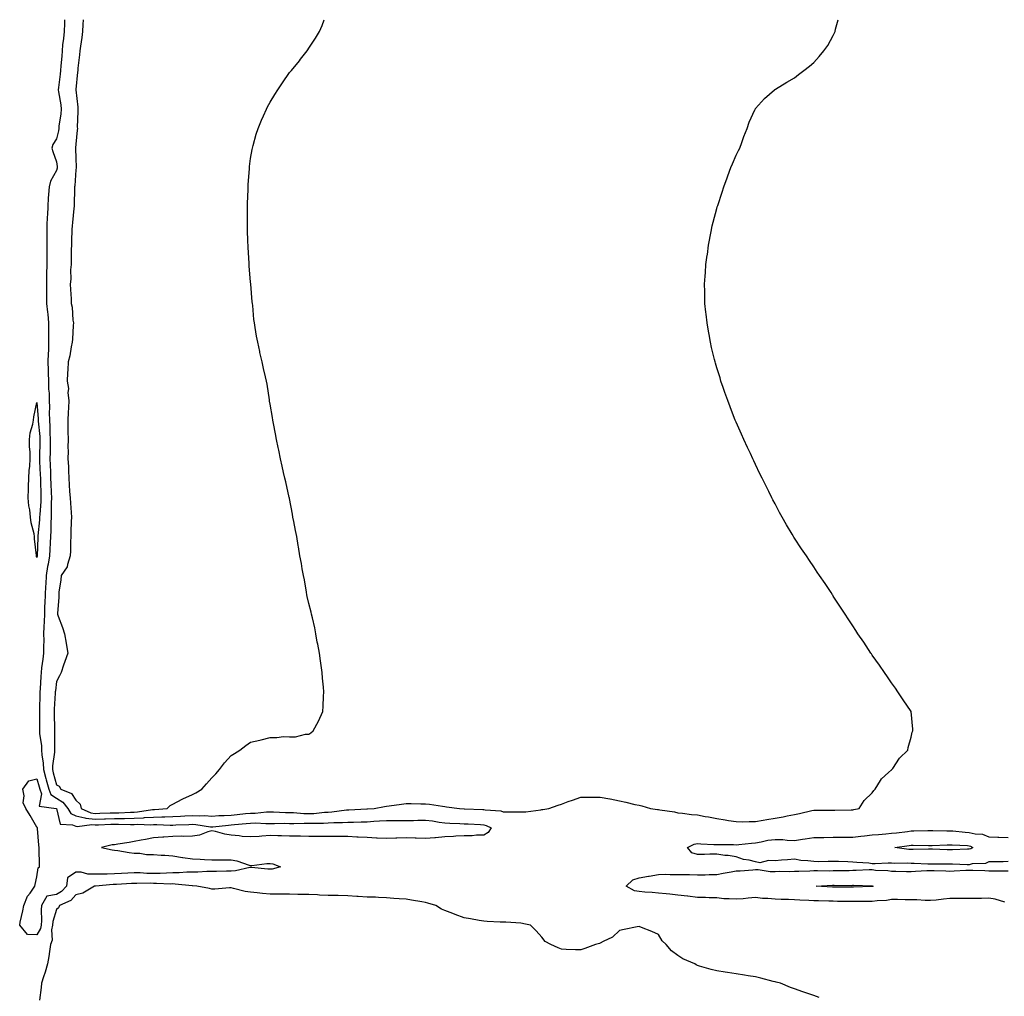
# Model space of a CAD drawing. Units: inches. Extents: x 931523 to 934163, y 7218698 to 7221338.
# Drawn here: x 933149 to 933656, y 7220835 to 7221338 of the extents above; entities that cross this region are included whole.
import ezdxf

# ---------------------------------------------------------------- set-up
doc = ezdxf.new("R2010")
doc.units = ezdxf.units.IN
doc.header["$MEASUREMENT"] = 0
doc.layers.add('Contour_93157218', color=7, linetype='Continuous', true_color=0x5ce73f)

msp = doc.modelspace()

# ---------------------------------------------------------------- linework, layer by layer
at = {"layer": 'Contour_93157218'}
for points in [[(933172.31, 7221338, 3232), (933172.29, 7221337.68, 3232), (933172.19, 7221336.06, 3232), (933172, 7221331.92, 3232), (933171.67, 7221328.31, 3232), (933171.28, 7221325.14, 3232), (933170.97, 7221321.92, 3232), (933170.78, 7221319.19, 3232), (933170.31, 7221314.19, 3232), (933170.14, 7221311.92, 3232), (933169.98, 7221309.99, 3232), (933169.14, 7221303.01, 3232), (933169.04, 7221301.92, 3232), (933169.18, 7221300.79, 3232), (933170.34, 7221294.21, 3232), (933170.58, 7221291.92, 3232), (933170.39, 7221289.58, 3232), (933169.38, 7221283.25, 3232), (933169.26, 7221281.92, 3232), (933169.11, 7221280.85, 3232), (933168.05, 7221276.65, 3232), (933166.22, 7221273.74, 3232), (933165.7, 7221271.92, 3232), (933166.22, 7221270.08, 3232), (933168.05, 7221264.83, 3232), (933168.48, 7221262.35, 3232), (933168.52, 7221261.92, 3232), (933168.45, 7221261.53, 3232), (933168.05, 7221260.44, 3232), (933165.04, 7221254.93, 3232), (933164.3, 7221251.92, 3232), (933164.08, 7221247.96, 3232), (933163.9, 7221246.08, 3232), (933163.69, 7221241.92, 3232), (933163.48, 7221237.35, 3232), (933163.35, 7221236.61, 3232), (933163.19, 7221231.92, 3232), (933163.18, 7221227.06, 3232), (933163.17, 7221226.8, 3232), (933163.17, 7221221.92, 3232), (933163.16, 7221217.04, 3232), (933163.15, 7221216.82, 3232), (933163.14, 7221211.92, 3232), (933163.03, 7221206.94, 3232), (933163.03, 7221206.9, 3232), (933162.94, 7221201.92, 3232), (933162.99, 7221196.98, 3232), (933162.99, 7221196.86, 3232), (933163.05, 7221191.92, 3232), (933163.5, 7221187.37, 3232), (933163.58, 7221186.39, 3232), (933164.01, 7221181.92, 3232), (933164.06, 7221177.92, 3232), (933163.98, 7221175.98, 3232), (933164.02, 7221171.92, 3232), (933163.91, 7221167.78, 3232), (933163.77, 7221166.2, 3232), (933163.67, 7221161.92, 3232), (933163.8, 7221157.66, 3232), (933163.82, 7221156.16, 3232), (933163.94, 7221151.92, 3232), (933164.02, 7221147.88, 3232), (933164.26, 7221145.71, 3232), (933164.34, 7221141.92, 3232), (933164.44, 7221138.31, 3232), (933164.4, 7221135.57, 3232), (933164.49, 7221131.92, 3232), (933164.69, 7221128.56, 3232), (933164.71, 7221125.26, 3232), (933164.89, 7221121.92, 3232), (933164.83, 7221118.7, 3232), (933164.81, 7221115.16, 3232), (933164.76, 7221111.92, 3232), (933164.88, 7221108.76, 3232), (933164.97, 7221105.01, 3232), (933165.09, 7221101.92, 3232), (933165.19, 7221099.05, 3232), (933165.37, 7221094.6, 3232), (933165.47, 7221091.92, 3232), (933165.37, 7221089.24, 3232), (933165.43, 7221084.54, 3232), (933165.33, 7221081.92, 3232), (933165.18, 7221079.05, 3232), (933165.16, 7221074.81, 3232), (933164.99, 7221071.92, 3232), (933164.86, 7221068.74, 3232), (933164.7, 7221065.28, 3232), (933164.56, 7221061.92, 3232), (933163.81, 7221057.68, 3232), (933163.52, 7221056.45, 3232), (933162.82, 7221051.92, 3232), (933162.56, 7221047.41, 3232), (933162.47, 7221046.33, 3232), (933162.2, 7221041.92, 3232), (933162.09, 7221037.88, 3232), (933162.01, 7221035.88, 3232), (933161.9, 7221031.92, 3232), (933161.82, 7221028.15, 3232), (933161.57, 7221025.44, 3232), (933161.48, 7221021.92, 3232), (933161.52, 7221018.44, 3232), (933161.45, 7221015.32, 3232), (933161.49, 7221011.92, 3232), (933161.16, 7221008.81, 3232), (933160.47, 7221004.34, 3232), (933160.19, 7221001.92, 3232), (933160.02, 7220999.95, 3232), (933159.66, 7220993.52, 3232), (933159.53, 7220991.92, 3232), (933159.47, 7220990.49, 3232), (933159.34, 7220983.21, 3232), (933159.29, 7220981.92, 3232), (933159.3, 7220980.67, 3232), (933159.32, 7220973.19, 3232), (933159.33, 7220971.92, 3232), (933159.43, 7220970.53, 3232), (933160.31, 7220964.19, 3232), (933160.44, 7220961.92, 3232), (933160.49, 7220959.48, 3232), (933161.3, 7220955.18, 3232), (933161.35, 7220951.92, 3232), (933162.61, 7220947.37, 3232), (933162.81, 7220946.69, 3232), (933164.09, 7220941.92, 3232), (933165.17, 7220939.05, 3232), (933168.05, 7220937.25, 3232), (933171.39, 7220935.26, 3232), (933173.97, 7220931.92, 3232), (933175.52, 7220929.38, 3232), (933178.05, 7220928.19, 3232), (933182.78, 7220927.19, 3232), (933183.16, 7220927.02, 3232), (933188.05, 7220926.45, 3232), (933192.76, 7220926.63, 3232), (933193.31, 7220926.67, 3232), (933198.05, 7220926.84, 3232), (933202.99, 7220926.86, 3232), (933203.11, 7220926.86, 3232), (933208.05, 7220926.88, 3232), (933212.84, 7220927.13, 3232), (933213.35, 7220927.21, 3232), (933218.05, 7220927.53, 3232), (933222.37, 7220927.6, 3232), (933223.84, 7220927.7, 3232), (933228.05, 7220927.78, 3232), (933231.99, 7220927.97, 3232), (933234.25, 7220928.13, 3232), (933238.05, 7220928.31, 3232), (933241.84, 7220928.13, 3232), (933244.4, 7220928.27, 3232), (933248.05, 7220928.05, 3232), (933251.69, 7220928.29, 3232), (933254.44, 7220928.31, 3232), (933258.05, 7220928.52, 3232), (933261.15, 7220928.81, 3232), (933265.4, 7220929.28, 3232), (933268.05, 7220929.54, 3232), (933270.39, 7220929.58, 3232), (933276.3, 7220930.18, 3232), (933278.05, 7220930.22, 3232), (933279.78, 7220930.18, 3232), (933286, 7220929.87, 3232), (933288.05, 7220929.85, 3232), (933290.18, 7220929.79, 3232), (933295.49, 7220929.36, 3232), (933298.05, 7220929.3, 3232), (933300.55, 7220929.42, 3232), (933306.08, 7220929.95, 3232), (933308.05, 7220930.05, 3232), (933309.82, 7220930.14, 3232), (933317.39, 7220931.26, 3232), (933318.05, 7220931.3, 3232), (933318.65, 7220931.31, 3232), (933327.81, 7220931.67, 3232), (933328.05, 7220931.69, 3232), (933328.27, 7220931.71, 3232), (933331.73, 7220931.92, 3232), (933337.04, 7220932.92, 3232), (933338.05, 7220933.15, 3232), (933339.46, 7220933.33, 3232), (933345.74, 7220934.22, 3232), (933348.05, 7220934.52, 3232), (933350.66, 7220934.54, 3232), (933355.63, 7220934.34, 3232), (933358.05, 7220934.36, 3232), (933360.2, 7220934.07, 3232), (933366.92, 7220933.05, 3232), (933368.05, 7220932.9, 3232), (933368.96, 7220932.84, 3232), (933375.51, 7220931.92, 3232), (933377.94, 7220931.8, 3232), (933378.18, 7220931.8, 3232), (933387.54, 7220931.41, 3232), (933388.05, 7220931.39, 3232), (933388.75, 7220931.22, 3232), (933396.82, 7220930.69, 3232), (933398.05, 7220930.22, 3232), (933399.77, 7220930.2, 3232), (933406.33, 7220930.2, 3232), (933408.05, 7220930.18, 3232), (933409.69, 7220930.28, 3232), (933417.44, 7220931.31, 3232), (933418.05, 7220931.35, 3232), (933418.55, 7220931.41, 3232), (933421.67, 7220931.92, 3232), (933426.41, 7220933.56, 3232), (933428.05, 7220934.19, 3232), (933431.61, 7220935.47, 3232), (933433.72, 7220936.26, 3232), (933438.05, 7220937.82, 3232), (933442.22, 7220937.74, 3232), (933443.91, 7220937.78, 3232), (933448.05, 7220937.72, 3232), (933453.01, 7220936.88, 3232), (933453.13, 7220936.84, 3232), (933458.05, 7220935.81, 3232), (933461.31, 7220935.18, 3232), (933465.92, 7220934.05, 3232), (933468.05, 7220933.6, 3232), (933469.47, 7220933.35, 3232), (933474.01, 7220931.92, 3232), (933477.54, 7220931.41, 3232), (933478.05, 7220931.33, 3232), (933478.78, 7220931.2, 3232), (933486.26, 7220930.14, 3232), (933488.05, 7220929.75, 3232), (933490.47, 7220929.5, 3232), (933495.01, 7220928.87, 3232), (933498.05, 7220928.58, 3232), (933502.11, 7220927.86, 3232), (933503.74, 7220927.6, 3232), (933508.05, 7220926.8, 3232), (933512.29, 7220926.16, 3232), (933514.15, 7220925.83, 3232), (933518.05, 7220925.2, 3232), (933521.25, 7220925.12, 3232), (933524.75, 7220925.22, 3232), (933528.05, 7220925.16, 3232), (933531.99, 7220925.87, 3232), (933533.76, 7220926.2, 3232), (933538.05, 7220926.94, 3232), (933542.31, 7220927.66, 3232), (933544.21, 7220928.09, 3232), (933548.05, 7220928.78, 3232), (933550.56, 7220929.4, 3232), (933556.97, 7220930.83, 3232), (933558.05, 7220931.1, 3232), (933568.05, 7220931.1, 3232), (933568.86, 7220931.12, 3232), (933577.32, 7220931.18, 3232), (933578.05, 7220931.2, 3232), (933578.61, 7220931.35, 3232), (933581.32, 7220931.92, 3232), (933583.99, 7220935.98, 3232), (933588.05, 7220939.93, 3232), (933588.84, 7220941.14, 3232), (933589.64, 7220941.92, 3232), (933592.38, 7220946.26, 3232), (933592.84, 7220947.12, 3232), (933596.51, 7220950.38, 3232), (933598.05, 7220951.78, 3232), (933598.12, 7220951.86, 3232), (933598.23, 7220951.92, 3232), (933598.64, 7220952.51, 3232), (933602.08, 7220957.9, 3232), (933606.49, 7220961.92, 3232), (933606.61, 7220963.37, 3232), (933608.05, 7220968.68, 3232), (933608.7, 7220971.28, 3232), (933608.97, 7220971.92, 3232), (933608.94, 7220972.8, 3232), (933608.05, 7220981.92, 3232), (933604.04, 7220987.9, 3232), (933601.35, 7220991.92, 3232), (933599.99, 7220993.87, 3232), (933598.05, 7220996.59, 3232), (933595.86, 7220999.73, 3232), (933594.37, 7221001.92, 3232), (933591.77, 7221005.63, 3232), (933588.05, 7221010.94, 3232), (933587.66, 7221011.53, 3232), (933587.41, 7221011.92, 3232), (933586.17, 7221013.8, 3232), (933583.68, 7221017.55, 3232), (933580.71, 7221021.92, 3232), (933579.63, 7221023.5, 3232), (933578.05, 7221025.88, 3232), (933575.68, 7221029.54, 3232), (933574.17, 7221031.92, 3232), (933571.71, 7221035.57, 3232), (933568.05, 7221041.3, 3232), (933567.81, 7221041.69, 3232), (933567.66, 7221041.92, 3232), (933566.87, 7221043.09, 3232), (933563.82, 7221047.7, 3232), (933560.95, 7221051.92, 3232), (933559.78, 7221053.64, 3232), (933558.05, 7221056.26, 3232), (933555.76, 7221059.63, 3232), (933554.17, 7221061.92, 3232), (933551.71, 7221065.57, 3232), (933548.05, 7221071.16, 3232), (933547.75, 7221071.61, 3232), (933547.55, 7221071.92, 3232), (933546.86, 7221073.11, 3232), (933544.03, 7221077.9, 3232), (933541.7, 7221081.92, 3232), (933540.42, 7221084.3, 3232), (933538.05, 7221088.7, 3232), (933536.95, 7221090.83, 3232), (933536.38, 7221091.92, 3232), (933534.84, 7221095.14, 3232), (933533.65, 7221097.53, 3232), (933531.35, 7221101.92, 3232), (933530.3, 7221104.17, 3232), (933528.05, 7221108.97, 3232), (933527.1, 7221110.96, 3232), (933526.65, 7221111.92, 3232), (933525.37, 7221114.6, 3232), (933523.85, 7221117.72, 3232), (933521.98, 7221121.92, 3232), (933520.73, 7221124.6, 3232), (933518.05, 7221130.73, 3232), (933517.68, 7221131.55, 3232), (933517.53, 7221131.92, 3232), (933517.21, 7221132.76, 3232), (933514.88, 7221138.76, 3232), (933513.72, 7221141.92, 3232), (933512.2, 7221146.06, 3232), (933511.34, 7221148.62, 3232), (933510.21, 7221151.92, 3232), (933509.71, 7221153.58, 3232), (933508.05, 7221158.83, 3232), (933507.34, 7221161.2, 3232), (933507.15, 7221161.92, 3232), (933506.87, 7221163.09, 3232), (933505.37, 7221169.24, 3232), (933504.74, 7221171.92, 3232), (933504.1, 7221175.87, 3232), (933503.79, 7221177.66, 3232), (933503.02, 7221181.92, 3232), (933502.58, 7221186.45, 3232), (933502.48, 7221187.49, 3232), (933501.98, 7221191.92, 3232), (933501.92, 7221195.79, 3232), (933501.89, 7221198.07, 3232), (933501.78, 7221201.92, 3232), (933502.06, 7221205.94, 3232), (933502.19, 7221207.78, 3232), (933502.42, 7221211.92, 3232), (933503.17, 7221216.8, 3232), (933503.21, 7221217.08, 3232), (933503.84, 7221221.92, 3232), (933505.17, 7221229.03, 3232), (933505.71, 7221231.92, 3232), (933506.2, 7221233.78, 3232), (933508.05, 7221240.87, 3232), (933508.29, 7221241.69, 3232), (933508.36, 7221241.92, 3232), (933508.51, 7221242.39, 3232), (933510.76, 7221249.21, 3232), (933511.61, 7221251.92, 3232), (933513.33, 7221256.63, 3232), (933513.69, 7221257.56, 3232), (933515.35, 7221261.92, 3232), (933516.12, 7221263.85, 3232), (933518.05, 7221268.21, 3232), (933519.26, 7221270.71, 3232), (933519.85, 7221271.92, 3232), (933520.91, 7221274.77, 3232), (933522.06, 7221277.92, 3232), (933523.7, 7221281.92, 3232), (933524.79, 7221285.18, 3232), (933527.68, 7221291.55, 3232), (933527.83, 7221291.92, 3232), (933527.9, 7221292.08, 3232), (933528.05, 7221292.31, 3232), (933532.58, 7221297.39, 3232), (933537.84, 7221301.92, 3232), (933537.97, 7221302, 3232), (933538.05, 7221302.04, 3232), (933538.36, 7221302.23, 3232), (933544.19, 7221305.79, 3232), (933548.05, 7221308.13, 3232), (933550.17, 7221309.79, 3232), (933552.89, 7221311.92, 3232), (933555.85, 7221314.13, 3232), (933558.05, 7221316, 3232), (933560.84, 7221319.13, 3232), (933563.16, 7221321.92, 3232), (933565.17, 7221324.79, 3232), (933568.05, 7221329.85, 3232), (933568.71, 7221331.26, 3232), (933568.97, 7221331.92, 3232), (933569.25, 7221333.11, 3232), (933570.59, 7221338, 3232)], [(933181.9, 7221338, 3233), (933181.75, 7221335.61, 3233), (933181.53, 7221331.92, 3233), (933181.14, 7221328.83, 3233), (933180.51, 7221324.38, 3233), (933180.19, 7221321.92, 3233), (933179.99, 7221319.97, 3233), (933179.13, 7221312.99, 3233), (933179.02, 7221311.92, 3233), (933178.96, 7221311, 3233), (933178.05, 7221302.02, 3233), (933178.05, 7221301.92, 3233), (933178.05, 7221301.84, 3233), (933179.08, 7221292.96, 3233), (933179.16, 7221291.92, 3233), (933179.18, 7221290.79, 3233), (933178.82, 7221282.68, 3233), (933178.84, 7221281.92, 3233), (933178.79, 7221281.18, 3233), (933178.05, 7221273.91, 3233), (933177.97, 7221272, 3233), (933177.95, 7221271.92, 3233), (933177.96, 7221271.82, 3233), (933178.05, 7221266.47, 3233), (933178.23, 7221262.1, 3233), (933178.23, 7221261.92, 3233), (933178.22, 7221261.74, 3233), (933178.05, 7221260.75, 3233), (933177.48, 7221252.49, 3233), (933177.34, 7221251.92, 3233), (933177.3, 7221251.18, 3233), (933177.21, 7221242.76, 3233), (933177.16, 7221241.92, 3233), (933177.01, 7221240.88, 3233), (933176.42, 7221233.54, 3233), (933176.13, 7221231.92, 3233), (933176.05, 7221229.93, 3233), (933175.92, 7221224.05, 3233), (933175.83, 7221221.92, 3233), (933175.75, 7221219.62, 3233), (933175.71, 7221214.26, 3233), (933175.62, 7221211.92, 3233), (933175.31, 7221209.19, 3233), (933175.49, 7221204.48, 3233), (933175.08, 7221201.92, 3233), (933175.24, 7221199.11, 3233), (933175.59, 7221194.38, 3233), (933175.74, 7221191.92, 3233), (933176.13, 7221190.01, 3233), (933176.58, 7221183.38, 3233), (933176.81, 7221181.92, 3233), (933176.71, 7221180.57, 3233), (933176.39, 7221173.58, 3233), (933176.25, 7221171.92, 3233), (933175.67, 7221169.54, 3233), (933175, 7221164.97, 3233), (933174.06, 7221161.92, 3233), (933173.93, 7221157.8, 3233), (933173.72, 7221156.26, 3233), (933173.61, 7221151.92, 3233), (933174.25, 7221148.11, 3233), (933174.03, 7221145.94, 3233), (933174.45, 7221141.92, 3233), (933174.29, 7221138.17, 3233), (933174.18, 7221135.79, 3233), (933174.02, 7221131.92, 3233), (933174.03, 7221127.9, 3233), (933174.02, 7221125.94, 3233), (933174.04, 7221121.92, 3233), (933174.02, 7221117.9, 3233), (933174.04, 7221115.92, 3233), (933174.03, 7221111.92, 3233), (933174.21, 7221108.07, 3233), (933174.25, 7221105.71, 3233), (933174.42, 7221101.92, 3233), (933174.7, 7221098.58, 3233), (933174.89, 7221095.08, 3233), (933175.14, 7221091.92, 3233), (933175.29, 7221089.17, 3233), (933175.65, 7221084.32, 3233), (933175.77, 7221081.92, 3233), (933175.73, 7221079.6, 3233), (933175.57, 7221074.4, 3233), (933175.53, 7221071.92, 3233), (933175.37, 7221069.24, 3233), (933175.31, 7221064.65, 3233), (933175.13, 7221061.92, 3233), (933173.71, 7221057.58, 3233), (933173.6, 7221056.37, 3233), (933170.52, 7221051.92, 3233), (933170.42, 7221049.56, 3233), (933169.38, 7221043.25, 3233), (933169.31, 7221041.92, 3233), (933169.35, 7221040.63, 3233), (933168.67, 7221032.55, 3233), (933168.69, 7221031.92, 3233), (933169.03, 7221030.94, 3233), (933171.22, 7221025.08, 3233), (933172.21, 7221021.92, 3233), (933173.15, 7221017.02, 3233), (933173.17, 7221016.8, 3233), (933173.97, 7221011.92, 3233), (933172.42, 7221007.55, 3233), (933171.77, 7221005.63, 3233), (933170.46, 7221001.92, 3233), (933169.67, 7221000.3, 3233), (933168.05, 7220997.31, 3233), (933167.53, 7220992.45, 3233), (933167.49, 7220991.92, 3233), (933167.46, 7220991.33, 3233), (933166.9, 7220983.07, 3233), (933166.85, 7220981.92, 3233), (933166.87, 7220980.73, 3233), (933167.05, 7220972.92, 3233), (933167.06, 7220971.92, 3233), (933167.12, 7220971, 3233), (933167.05, 7220962.92, 3233), (933167.11, 7220961.92, 3233), (933167.13, 7220961, 3233), (933166, 7220953.97, 3233), (933166.03, 7220951.92, 3233), (933166.47, 7220950.34, 3233), (933168.05, 7220944.19, 3233), (933169.53, 7220943.4, 3233), (933170.36, 7220941.92, 3233), (933175.77, 7220939.63, 3233), (933178.05, 7220936.16, 3233), (933180.24, 7220934.11, 3233), (933180.76, 7220931.92, 3233), (933185.82, 7220929.69, 3233), (933188.05, 7220929.42, 3233), (933190.45, 7220929.52, 3233), (933195.82, 7220929.69, 3233), (933198.05, 7220929.77, 3233), (933200.19, 7220929.77, 3233), (933206.19, 7220930.06, 3233), (933208.05, 7220930.06, 3233), (933209.8, 7220930.16, 3233), (933217.52, 7220931.39, 3233), (933218.05, 7220931.43, 3233)], [(933218.05, 7220931.43, 3233), (933218.53, 7220931.43, 3233), (933225.04, 7220931.92, 3233), (933226.55, 7220933.42, 3233), (933228.05, 7220934.19, 3233), (933232.87, 7220936.74, 3233), (933233.1, 7220936.86, 3233), (933238.05, 7220939.19, 3233), (933239.91, 7220940.06, 3233), (933242.97, 7220941.92, 3233), (933245.37, 7220944.6, 3233), (933248.05, 7220947.68, 3233), (933250.18, 7220949.79, 3233), (933252.01, 7220951.92, 3233), (933254.57, 7220955.4, 3233), (933258.05, 7220959.19, 3233), (933259.71, 7220960.26, 3233), (933262.53, 7220961.92, 3233), (933265.62, 7220964.36, 3233), (933268.05, 7220966.02, 3233), (933272.84, 7220967.12, 3233), (933273.43, 7220967.29, 3233), (933278.05, 7220968.48, 3233), (933281.54, 7220968.44, 3233), (933285.04, 7220968.91, 3233), (933288.05, 7220968.83, 3233), (933291.13, 7220968.83, 3233), (933296.38, 7220970.26, 3233), (933298.05, 7220970.24, 3233), (933299.12, 7220970.85, 3233), (933300.24, 7220971.92, 3233), (933303.05, 7220976.92, 3233), (933305.23, 7220981.92, 3233), (933305.42, 7220984.56, 3233), (933305.62, 7220989.5, 3233), (933305.8, 7220991.92, 3233), (933305.62, 7220994.34, 3233), (933305.12, 7220998.99, 3233), (933304.9, 7221001.92, 3233), (933304.41, 7221005.57, 3233), (933304.06, 7221007.94, 3233), (933303.5, 7221011.92, 3233), (933302.6, 7221016.47, 3233), (933302.39, 7221017.58, 3233), (933301.62, 7221021.92, 3233), (933301.03, 7221024.91, 3233), (933299.88, 7221030.1, 3233), (933299.46, 7221031.92, 3233), (933299.19, 7221033.05, 3233), (933298.05, 7221037.53, 3233), (933297.21, 7221041.08, 3233), (933297, 7221041.92, 3233), (933296.77, 7221043.21, 3233), (933295.73, 7221049.6, 3233), (933295.29, 7221051.92, 3233), (933294.64, 7221055.34, 3233), (933294.17, 7221058.03, 3233), (933293.4, 7221061.92, 3233), (933292.72, 7221066.59, 3233), (933292.6, 7221067.37, 3233), (933291.87, 7221071.92, 3233), (933291.21, 7221075.08, 3233), (933290.32, 7221079.65, 3233), (933289.85, 7221081.92, 3233), (933289.54, 7221083.42, 3233), (933288.05, 7221091.59, 3233), (933288, 7221091.86, 3233), (933287.96, 7221092, 3233), (933286.15, 7221100.03, 3233), (933285.7, 7221101.92, 3233), (933285.03, 7221104.93, 3233), (933284.33, 7221108.19, 3233), (933283.52, 7221111.92, 3233), (933282.55, 7221116.41, 3233), (933282.29, 7221117.68, 3233), (933281.43, 7221121.92, 3233), (933280.89, 7221124.75, 3233), (933279.88, 7221130.08, 3233), (933279.53, 7221131.92, 3233), (933279.3, 7221133.17, 3233), (933278.05, 7221140.06, 3233), (933277.8, 7221141.67, 3233), (933277.76, 7221141.92, 3233), (933277.71, 7221142.27, 3233), (933276.52, 7221150.4, 3233), (933276.31, 7221151.92, 3233), (933275.78, 7221154.19, 3233), (933274.66, 7221158.52, 3233), (933273.92, 7221161.92, 3233), (933272.83, 7221166.71, 3233), (933272.73, 7221167.23, 3233), (933271.79, 7221171.92, 3233), (933271.16, 7221175.03, 3233), (933270.43, 7221179.54, 3233), (933269.97, 7221181.92, 3233), (933269.79, 7221183.66, 3233), (933269.12, 7221190.85, 3233), (933269.02, 7221191.92, 3233), (933268.93, 7221192.8, 3233), (933268.15, 7221201.82, 3233), (933268.14, 7221201.92, 3233), (933268.13, 7221202, 3233), (933268.05, 7221202.88, 3233), (933267.36, 7221211.22, 3233), (933267.3, 7221211.92, 3233), (933267.26, 7221212.7, 3233), (933266.77, 7221220.65, 3233), (933266.71, 7221221.92, 3233), (933266.68, 7221223.29, 3233), (933266.47, 7221230.34, 3233), (933266.44, 7221231.92, 3233), (933266.44, 7221233.52, 3233), (933266.42, 7221240.3, 3233), (933266.44, 7221241.92, 3233), (933266.51, 7221243.46, 3233), (933266.72, 7221250.59, 3233), (933266.76, 7221251.92, 3233), (933266.84, 7221253.13, 3233), (933267.4, 7221261.28, 3233), (933267.44, 7221261.92, 3233), (933267.51, 7221262.47, 3233), (933268.05, 7221266.51, 3233), (933268.84, 7221271.14, 3233), (933269, 7221271.92, 3233), (933269.4, 7221273.27, 3233), (933270.99, 7221278.99, 3233), (933271.94, 7221281.92, 3233), (933273.7, 7221286.28, 3233), (933274.71, 7221288.58, 3233), (933276.15, 7221291.92, 3233), (933276.79, 7221293.17, 3233), (933278.05, 7221295.55, 3233), (933280.49, 7221299.48, 3233), (933282.01, 7221301.92, 3233), (933284.47, 7221305.49, 3233), (933288.05, 7221310.81, 3233), (933288.58, 7221311.39, 3233), (933289.03, 7221311.92, 3233), (933293.14, 7221316.82, 3233), (933293.76, 7221317.64, 3233), (933297.15, 7221321.92, 3233), (933297.51, 7221322.47, 3233), (933298.05, 7221323.37, 3233), (933301.53, 7221328.44, 3233), (933303.55, 7221331.92, 3233), (933304.9, 7221335.06, 3233), (933305.87, 7221338, 3233)], [(933658.05, 7220904.56, 3231), (933655.43, 7220904.54, 3231), (933650.67, 7220904.54, 3231), (933648.05, 7220904.52, 3231), (933646.36, 7220903.62, 3231), (933639.53, 7220903.4, 3231), (933638.05, 7220902.99, 3231), (933636.97, 7220902.99, 3231), (933629.44, 7220903.31, 3231), (933628.05, 7220903.31, 3231), (933626.65, 7220903.33, 3231), (933619.32, 7220903.19, 3231), (933618.05, 7220903.21, 3231), (933616.75, 7220903.23, 3231), (933609.7, 7220903.56, 3231), (933608.05, 7220903.6, 3231), (933606.28, 7220903.7, 3231), (933599.71, 7220903.58, 3231), (933598.05, 7220903.7, 3231), (933596.27, 7220903.7, 3231), (933589.62, 7220903.48, 3231), (933588.05, 7220903.48, 3231), (933586.27, 7220903.7, 3231), (933580.2, 7220904.07, 3231), (933578.05, 7220904.36, 3231), (933575.54, 7220904.44, 3231), (933570.7, 7220904.58, 3231), (933568.05, 7220904.63, 3231), (933565.32, 7220904.65, 3231), (933560.67, 7220904.54, 3231), (933558.05, 7220904.56, 3231), (933554.92, 7220905.05, 3231), (933551.31, 7220905.18, 3231), (933548.05, 7220905.88, 3231), (933544.54, 7220905.42, 3231), (933541.44, 7220905.32, 3231), (933538.05, 7220904.93, 3231), (933534.74, 7220905.22, 3231), (933530.15, 7220904.03, 3231), (933528.05, 7220904.44, 3231), (933524.68, 7220905.3, 3231), (933521.87, 7220905.75, 3231), (933518.05, 7220906.98, 3231), (933513.91, 7220907.78, 3231), (933512.21, 7220907.76, 3231), (933508.05, 7220908.35, 3231), (933504.54, 7220908.4, 3231), (933501.79, 7220908.19, 3231), (933498.05, 7220908.25, 3231), (933495.26, 7220909.13, 3231), (933492.92, 7220911.92, 3231), (933496.41, 7220913.56, 3231), (933498.05, 7220913.83, 3231), (933499.85, 7220913.72, 3231), (933506.5, 7220913.46, 3231), (933508.05, 7220913.38, 3231), (933509.46, 7220913.33, 3231), (933516.67, 7220913.31, 3231), (933518.05, 7220913.25, 3231), (933519.48, 7220913.35, 3231), (933525.86, 7220914.11, 3231), (933528.05, 7220914.24, 3231), (933530.83, 7220914.69, 3231), (933534.42, 7220915.55, 3231), (933538.05, 7220916.04, 3231), (933542.02, 7220915.88, 3231), (933544.37, 7220915.61, 3231), (933548.05, 7220915.44, 3231), (933552.22, 7220916.1, 3231), (933553.59, 7220916.39, 3231), (933558.05, 7220917, 3231), (933562.93, 7220917.04, 3231), (933563.17, 7220917.04, 3231), (933568.05, 7220917.1, 3231), (933572.81, 7220917.15, 3231), (933573.3, 7220917.17, 3231), (933578.05, 7220917.23, 3231), (933582.22, 7220917.74, 3231), (933584.05, 7220917.92, 3231), (933588.05, 7220918.38, 3231), (933591.38, 7220918.58, 3231), (933595.09, 7220918.95, 3231), (933598.05, 7220919.15, 3231), (933600.5, 7220919.46, 3231), (933606.3, 7220920.16, 3231), (933608.05, 7220920.4, 3231), (933609.57, 7220920.4, 3231), (933616.73, 7220920.59, 3231), (933618.05, 7220920.59, 3231), (933619.35, 7220920.61, 3231), (933626.57, 7220920.44, 3231), (933628.05, 7220920.46, 3231), (933629.62, 7220920.34, 3231), (933635.92, 7220919.79, 3231), (933638.05, 7220919.65, 3231), (933641.06, 7220918.91, 3231), (933644.84, 7220918.72, 3231), (933648.05, 7220917.39, 3231), (933652.75, 7220917.23, 3231), (933653.32, 7220917.19, 3231), (933658.05, 7220917.06, 3231)], [(933656.35, 7220883.62, 3231), (933651.38, 7220885.24, 3231), (933648.05, 7220885.73, 3231), (933644.33, 7220885.63, 3231), (933641.78, 7220885.65, 3231), (933638.05, 7220885.57, 3231), (933634.39, 7220885.57, 3231), (933631.68, 7220885.55, 3231), (933628.05, 7220885.55, 3231), (933624.72, 7220885.26, 3231), (933620.92, 7220884.79, 3231), (933618.05, 7220884.52, 3231), (933615.4, 7220884.58, 3231), (933610.97, 7220884.85, 3231), (933608.05, 7220884.91, 3231), (933605.01, 7220884.97, 3231), (933601.14, 7220885.01, 3231), (933598.05, 7220885.06, 3231), (933595.35, 7220884.62, 3231), (933590.55, 7220884.42, 3231), (933588.05, 7220884.09, 3231), (933585.92, 7220884.05, 3231), (933580.17, 7220884.05, 3231), (933578.05, 7220884.01, 3231), (933575.95, 7220884.03, 3231), (933570.27, 7220884.13, 3231), (933568.05, 7220884.15, 3231), (933565.73, 7220884.24, 3231), (933560.5, 7220884.38, 3231), (933558.05, 7220884.46, 3231), (933555.36, 7220884.62, 3231), (933550.84, 7220884.71, 3231), (933548.05, 7220884.87, 3231), (933544.96, 7220885.01, 3231), (933541.16, 7220885.03, 3231), (933538.05, 7220885.18, 3231), (933534.41, 7220885.55, 3231), (933531.66, 7220885.53, 3231), (933528.05, 7220886.02, 3231), (933524.2, 7220885.77, 3231), (933521.57, 7220885.44, 3231), (933518.05, 7220885.18, 3231), (933514.47, 7220885.49, 3231), (933511.6, 7220885.47, 3231), (933508.05, 7220885.87, 3231), (933504.06, 7220885.9, 3231), (933502.2, 7220886.06, 3231), (933498.05, 7220886.1, 3231), (933493.21, 7220886.76, 3231), (933492.95, 7220886.82, 3231), (933488.05, 7220887.37, 3231), (933483.96, 7220887.82, 3231), (933481.99, 7220887.97, 3231), (933478.05, 7220888.38, 3231), (933474.76, 7220888.62, 3231), (933471.04, 7220888.93, 3231), (933468.05, 7220889.15, 3231), (933465.73, 7220889.6, 3231), (933461.36, 7220891.92, 3231), (933464.75, 7220895.22, 3231), (933468.05, 7220896.3, 3231), (933472.89, 7220897.08, 3231), (933473.29, 7220897.15, 3231), (933478.05, 7220897.99, 3231), (933481.88, 7220898.09, 3231), (933484.07, 7220897.94, 3231), (933488.05, 7220898.03, 3231), (933491.98, 7220897.99, 3231), (933494.01, 7220897.88, 3231), (933498.05, 7220897.84, 3231), (933502.12, 7220897.86, 3231), (933504.13, 7220897.99, 3231), (933508.05, 7220898.01, 3231), (933511.3, 7220898.66, 3231), (933515.51, 7220899.38, 3231), (933518.05, 7220899.87, 3231), (933520.06, 7220899.91, 3231), (933526.54, 7220900.42, 3231), (933528.05, 7220900.46, 3231), (933529.4, 7220900.57, 3231), (933535.55, 7220899.42, 3231), (933538.05, 7220899.54, 3231), (933540.34, 7220899.63, 3231), (933545.64, 7220899.5, 3231), (933548.05, 7220899.6, 3231), (933550.25, 7220899.71, 3231), (933555.98, 7220899.85, 3231), (933558.05, 7220899.97, 3231), (933559.97, 7220900.01, 3231), (933566.03, 7220899.89, 3231), (933568.05, 7220899.93, 3231), (933570.02, 7220899.95, 3231), (933576.21, 7220900.08, 3231), (933578.05, 7220900.1, 3231), (933579.86, 7220900.1, 3231), (933586.58, 7220900.46, 3231), (933588.05, 7220900.46, 3231), (933589.75, 7220900.22, 3231), (933596.12, 7220899.99, 3231), (933598.05, 7220899.63, 3231), (933600.32, 7220899.65, 3231), (933605.66, 7220899.54, 3231), (933608.05, 7220899.54, 3231), (933610.37, 7220899.6, 3231), (933616.13, 7220900.01, 3231), (933618.05, 7220900.05, 3231), (933620.02, 7220899.95, 3231), (933625.92, 7220899.79, 3231), (933628.05, 7220899.67, 3231), (933630.21, 7220899.75, 3231), (933636.28, 7220900.16, 3231), (933638.05, 7220900.24, 3231), (933639.82, 7220900.14, 3231), (933646.06, 7220899.93, 3231), (933648.05, 7220899.83, 3231), (933658.05, 7220899.83, 3231)], [(933560.83, 7220834.69, 3232), (933558.05, 7220835.61, 3232), (933553.35, 7220837.21, 3232), (933552.38, 7220837.58, 3232), (933548.05, 7220839.13, 3232), (933545.98, 7220839.85, 3232), (933540.83, 7220841.92, 3232), (933538.6, 7220842.47, 3232), (933538.05, 7220842.64, 3232), (933537.08, 7220842.9, 3232), (933530.65, 7220844.52, 3232), (933528.05, 7220845.2, 3232), (933524.17, 7220845.81, 3232), (933522.28, 7220846.16, 3232), (933518.05, 7220846.8, 3232), (933513.64, 7220847.51, 3232), (933512.3, 7220847.66, 3232), (933508.05, 7220848.27, 3232), (933505.17, 7220849.05, 3232), (933499.16, 7220850.81, 3232), (933498.05, 7220851.12, 3232), (933497.52, 7220851.39, 3232), (933496.8, 7220851.92, 3232), (933490.63, 7220854.5, 3232), (933488.05, 7220856.26, 3232), (933484.77, 7220858.64, 3232), (933482.07, 7220861.92, 3232), (933479.99, 7220863.85, 3232), (933478.05, 7220867.02, 3232), (933474.67, 7220868.54, 3232), (933469.27, 7220870.69, 3232), (933468.05, 7220871.22, 3232), (933467.14, 7220871, 3232), (933460.36, 7220869.62, 3232), (933458.05, 7220869.11, 3232), (933454.28, 7220865.69, 3232), (933449.5, 7220863.37, 3232), (933448.05, 7220862.53, 3232), (933447.6, 7220862.37, 3232), (933445.57, 7220861.92, 3232), (933440.12, 7220859.85, 3232), (933438.05, 7220859.19, 3232), (933435.37, 7220859.24, 3232), (933430.55, 7220859.42, 3232), (933428.05, 7220859.48, 3232), (933426.32, 7220860.18, 3232), (933422.58, 7220861.92, 3232), (933419.67, 7220863.54, 3232), (933418.05, 7220865.63, 3232), (933415.03, 7220868.89, 3232), (933412.21, 7220871.92, 3232), (933408.76, 7220872.62, 3232), (933408.05, 7220872.78, 3232), (933407.16, 7220872.82, 3232), (933399.47, 7220873.35, 3232), (933398.05, 7220873.38, 3232), (933396.5, 7220873.46, 3232), (933389.91, 7220873.78, 3232), (933388.05, 7220873.87, 3232), (933385.64, 7220874.34, 3232), (933381.22, 7220875.08, 3232), (933378.05, 7220875.71, 3232), (933373.44, 7220877.31, 3232), (933372.14, 7220877.84, 3232), (933368.05, 7220879.38, 3232), (933366.32, 7220880.18, 3232), (933363.45, 7220881.92, 3232), (933359.31, 7220883.19, 3232), (933358.05, 7220883.52, 3232), (933356.16, 7220883.81, 3232), (933350.91, 7220884.77, 3232), (933348.05, 7220885.18, 3232), (933344.53, 7220885.44, 3232), (933341.75, 7220885.61, 3232), (933338.05, 7220885.9, 3232), (933333.93, 7220886.04, 3232), (933332.33, 7220886.2, 3232), (933328.05, 7220886.31, 3232), (933323.36, 7220886.61, 3232), (933322.78, 7220886.65, 3232), (933318.05, 7220886.94, 3232), (933313.19, 7220887.06, 3232), (933312.91, 7220887.06, 3232), (933308.05, 7220887.17, 3232), (933303.48, 7220887.35, 3232), (933302.57, 7220887.41, 3232), (933298.05, 7220887.58, 3232), (933293.8, 7220887.68, 3232), (933292.32, 7220887.66, 3232), (933288.05, 7220887.74, 3232), (933283.88, 7220887.74, 3232), (933282.13, 7220887.84, 3232), (933278.05, 7220887.84, 3232), (933274.21, 7220888.09, 3232), (933271.45, 7220888.52, 3232), (933268.05, 7220888.8, 3232), (933265.33, 7220889.21, 3232), (933259.17, 7220890.81, 3232), (933258.05, 7220891, 3232), (933257.19, 7220891.06, 3232), (933249.55, 7220890.42, 3232), (933248.05, 7220890.47, 3232), (933246.9, 7220890.77, 3232), (933240.34, 7220891.92, 3232), (933238.17, 7220892.04, 3232), (933237.93, 7220892.04, 3232), (933229.19, 7220893.05, 3232), (933228.05, 7220893.07, 3232), (933226.92, 7220893.05, 3232), (933219.52, 7220893.38, 3232), (933218.05, 7220893.37, 3232), (933216.56, 7220893.4, 3232), (933209.39, 7220893.27, 3232), (933208.05, 7220893.31, 3232), (933206.74, 7220893.23, 3232), (933198.92, 7220892.8, 3232), (933198.05, 7220892.74, 3232), (933197.25, 7220892.72, 3232), (933188.14, 7220892.02, 3232), (933188.05, 7220892, 3232), (933187.96, 7220892, 3232), (933187.67, 7220891.92, 3232), (933181.59, 7220888.38, 3232), (933178.05, 7220887.55, 3232), (933175.43, 7220884.54, 3232), (933169.6, 7220881.92, 3232), (933169.18, 7220880.79, 3232), (933168.05, 7220879.99, 3232), (933166.21, 7220873.76, 3232), (933166.03, 7220871.92, 3232), (933165.55, 7220869.42, 3232), (933165.88, 7220864.09, 3232), (933165.08, 7220861.92, 3232), (933164.51, 7220858.38, 3232), (933164.21, 7220855.75, 3232), (933163.52, 7220851.92, 3232), (933162.34, 7220847.62, 3232), (933161.45, 7220845.32, 3232), (933160.34, 7220841.92, 3232), (933160.21, 7220839.75, 3232), (933159.43, 7220833.31, 3232)]]:
    msp.add_polyline3d(points, dxfattribs=at)
for points in [[(933158.05, 7221061.1, 3231), (933157.77, 7221061.65, 3231), (933157.75, 7221061.92, 3231), (933157.74, 7221062.23, 3231), (933156.85, 7221070.73, 3231), (933156.8, 7221071.92, 3231), (933156.58, 7221073.4, 3231), (933155.06, 7221078.93, 3231), (933154.71, 7221081.92, 3231), (933154.31, 7221085.65, 3231), (933153.9, 7221087.76, 3231), (933153.54, 7221091.92, 3231), (933153.67, 7221096.3, 3231), (933153.75, 7221097.62, 3231), (933153.88, 7221101.92, 3231), (933154.07, 7221105.9, 3231), (933154.35, 7221108.23, 3231), (933154.54, 7221111.92, 3231), (933154.49, 7221115.49, 3231), (933154.29, 7221118.17, 3231), (933154.23, 7221121.92, 3231), (933154.57, 7221125.4, 3231), (933155.93, 7221129.79, 3231), (933156.23, 7221131.92, 3231), (933156.43, 7221133.54, 3231), (933158.05, 7221140.87, 3231), (933158.59, 7221132.47, 3231), (933158.61, 7221131.92, 3231), (933158.64, 7221131.33, 3231), (933159.52, 7221123.38, 3231), (933159.6, 7221121.92, 3231), (933159.57, 7221120.4, 3231), (933159.37, 7221113.25, 3231), (933159.35, 7221111.92, 3231), (933159.4, 7221110.57, 3231), (933159.75, 7221103.62, 3231), (933159.81, 7221101.92, 3231), (933159.88, 7221100.08, 3231), (933160.05, 7221093.91, 3231), (933160.12, 7221091.92, 3231), (933160.05, 7221089.93, 3231), (933159.49, 7221083.35, 3231), (933159.43, 7221081.92, 3231), (933159.36, 7221080.61, 3231), (933158.5, 7221072.37, 3231), (933158.48, 7221071.92, 3231), (933158.46, 7221071.51, 3231), (933158.14, 7221062.02, 3231), (933158.14, 7221061.92, 3231), (933158.13, 7221061.84, 3231)], [(933158.05, 7220866.88, 3231), (933153.19, 7220867.06, 3231), (933149.16, 7220871.92, 3231), (933149.46, 7220873.33, 3231), (933150.79, 7220879.17, 3231), (933151.36, 7220881.92, 3231), (933153.23, 7220886.74, 3231), (933154.53, 7220888.4, 3231), (933156.99, 7220891.92, 3231), (933157.12, 7220892.86, 3231), (933158.05, 7220896.67, 3231), (933158.63, 7220901.33, 3231), (933159.42, 7220901.92, 3231), (933159.35, 7220903.23, 3231), (933159.24, 7220910.73, 3231), (933159.19, 7220911.92, 3231), (933159.1, 7220912.97, 3231), (933158.29, 7220921.69, 3231), (933158.26, 7220921.92, 3231), (933158.32, 7220922.19, 3231), (933158.05, 7220922.31, 3231), (933154.54, 7220928.4, 3231), (933152.25, 7220931.92, 3231), (933150.98, 7220934.85, 3231), (933151.49, 7220938.48, 3231), (933150.85, 7220941.92, 3231), (933153.84, 7220946.14, 3231), (933158.05, 7220947.19, 3231), (933159.23, 7220943.09, 3231), (933159.55, 7220941.92, 3231), (933160.45, 7220939.52, 3231), (933159.27, 7220933.13, 3231), (933167.94, 7220931.92, 3231), (933167.98, 7220931.84, 3231), (933168.05, 7220931.86, 3231), (933170, 7220923.87, 3231), (933176.39, 7220923.58, 3231), (933178.05, 7220922.8, 3231), (933178.78, 7220922.64, 3231), (933186.29, 7220923.68, 3231), (933188.05, 7220923.46, 3231), (933189.66, 7220923.54, 3231), (933196.14, 7220923.83, 3231), (933198.05, 7220923.91, 3231), (933200.05, 7220923.91, 3231), (933206.29, 7220923.68, 3231), (933208.05, 7220923.7, 3231), (933209.92, 7220923.8, 3231), (933216.45, 7220923.52, 3231), (933218.05, 7220923.62, 3231), (933219.78, 7220923.64, 3231), (933226.59, 7220923.38, 3231), (933228.05, 7220923.4, 3231), (933229.62, 7220923.48, 3231), (933236.24, 7220923.74, 3231), (933238.05, 7220923.83, 3231), (933239.87, 7220923.74, 3231), (933247.45, 7220922.53, 3231), (933248.05, 7220922.49, 3231), (933248.65, 7220922.53, 3231), (933256.58, 7220923.4, 3231), (933258.05, 7220923.48, 3231), (933259.78, 7220923.66, 3231), (933265.77, 7220924.19, 3231), (933268.05, 7220924.42, 3231), (933270.6, 7220924.46, 3231), (933275.82, 7220924.15, 3231), (933278.05, 7220924.19, 3231), (933280.3, 7220924.17, 3231), (933285.65, 7220924.32, 3231), (933288.05, 7220924.28, 3231), (933290.36, 7220924.22, 3231), (933295.59, 7220924.38, 3231), (933298.05, 7220924.32, 3231), (933300.57, 7220924.44, 3231), (933305.54, 7220924.44, 3231), (933308.05, 7220924.56, 3231), (933310.86, 7220924.73, 3231), (933315.34, 7220924.63, 3231), (933318.05, 7220924.81, 3231), (933321.05, 7220924.93, 3231), (933324.93, 7220925.03, 3231), (933328.05, 7220925.14, 3231), (933331.48, 7220925.36, 3231), (933334.44, 7220925.53, 3231), (933338.05, 7220925.75, 3231), (933341.93, 7220925.81, 3231), (933344.23, 7220925.75, 3231), (933348.05, 7220925.79, 3231), (933351.95, 7220925.83, 3231), (933354.09, 7220925.88, 3231), (933358.05, 7220925.92, 3231), (933361.65, 7220925.53, 3231), (933365.04, 7220924.93, 3231), (933368.05, 7220924.56, 3231), (933370.57, 7220924.44, 3231), (933375.77, 7220924.21, 3231), (933378.05, 7220924.09, 3231), (933380.12, 7220923.99, 3231), (933386.35, 7220923.62, 3231), (933388.05, 7220923.54, 3231), (933389.35, 7220923.23, 3231), (933391.83, 7220921.92, 3231), (933390.42, 7220919.56, 3231), (933388.05, 7220918.21, 3231), (933384.29, 7220918.17, 3231), (933382.08, 7220917.9, 3231), (933378.05, 7220917.86, 3231), (933373.76, 7220917.64, 3231), (933372.45, 7220917.53, 3231), (933368.05, 7220917.31, 3231), (933363.18, 7220916.78, 3231), (933362.94, 7220916.82, 3231), (933358.05, 7220916.45, 3231), (933353.34, 7220916.63, 3231), (933352.78, 7220916.65, 3231), (933348.05, 7220916.82, 3231), (933343.32, 7220916.65, 3231), (933342.76, 7220916.63, 3231), (933338.05, 7220916.47, 3231), (933333.28, 7220916.69, 3231), (933332.83, 7220916.69, 3231), (933328.05, 7220916.94, 3231), (933323.34, 7220917.21, 3231), (933322.73, 7220917.23, 3231), (933318.05, 7220917.49, 3231), (933313.67, 7220917.55, 3231), (933312.47, 7220917.51, 3231), (933308.05, 7220917.55, 3231), (933303.68, 7220917.56, 3231), (933298.05, 7220917.56, 3231), (933293.73, 7220917.6, 3231), (933292.3, 7220917.68, 3231), (933288.05, 7220917.7, 3231), (933283.9, 7220917.78, 3231), (933282.1, 7220917.86, 3231), (933278.05, 7220917.96, 3231), (933273.84, 7220917.7, 3231), (933272.42, 7220917.55, 3231), (933268.05, 7220917.33, 3231), (933263.71, 7220917.58, 3231), (933262.08, 7220917.88, 3231), (933258.05, 7220918.19, 3231), (933254.78, 7220918.66, 3231), (933249.94, 7220920.03, 3231), (933248.05, 7220920.36, 3231), (933246.02, 7220919.89, 3231), (933241.76, 7220918.21, 3231), (933238.05, 7220917.64, 3231), (933233.68, 7220917.56, 3231), (933232.28, 7220917.68, 3231), (933228.05, 7220917.58, 3231), (933223.32, 7220917.19, 3231), (933222.84, 7220917.13, 3231), (933218.05, 7220916.76, 3231), (933213.92, 7220916.04, 3231), (933211.72, 7220915.59, 3231), (933208.05, 7220914.91, 3231), (933205.47, 7220914.5, 3231), (933199.67, 7220913.54, 3231), (933198.05, 7220913.27, 3231), (933196.69, 7220913.29, 3231), (933191.21, 7220911.92, 3231), (933196.78, 7220910.65, 3231), (933198.05, 7220910.53, 3231), (933199.68, 7220910.3, 3231), (933205.46, 7220909.32, 3231), (933208.05, 7220908.95, 3231), (933211.09, 7220908.87, 3231), (933214.41, 7220908.29, 3231), (933218.05, 7220908.23, 3231), (933222.06, 7220907.9, 3231), (933223.96, 7220907.84, 3231), (933228.05, 7220907.47, 3231), (933232.92, 7220906.78, 3231), (933233.23, 7220906.74, 3231), (933238.05, 7220906.04, 3231), (933242.02, 7220905.88, 3231), (933244.3, 7220905.67, 3231), (933248.05, 7220905.51, 3231), (933251.66, 7220905.53, 3231), (933254.51, 7220905.46, 3231), (933258.05, 7220905.47, 3231), (933261.04, 7220904.91, 3231), (933267.23, 7220902.74, 3231), (933268.05, 7220902.55, 3231), (933268.71, 7220902.58, 3231), (933276.42, 7220903.54, 3231), (933278.05, 7220903.64, 3231), (933279.52, 7220903.38, 3231), (933283.4, 7220901.92, 3231), (933279.2, 7220900.77, 3231), (933278.05, 7220900.65, 3231), (933276.87, 7220900.75, 3231), (933268.49, 7220901.47, 3231), (933268.05, 7220901.51, 3231), (933267.6, 7220901.47, 3231), (933260.19, 7220899.77, 3231), (933258.05, 7220899.63, 3231), (933255.72, 7220899.6, 3231), (933250.46, 7220899.52, 3231), (933248.05, 7220899.46, 3231), (933245.57, 7220899.44, 3231), (933240.83, 7220899.13, 3231), (933238.05, 7220899.13, 3231), (933235.27, 7220899.15, 3231), (933231.24, 7220898.74, 3231), (933228.05, 7220898.76, 3231), (933224.83, 7220898.7, 3231), (933221.52, 7220898.46, 3231), (933218.05, 7220898.4, 3231), (933214.62, 7220898.5, 3231), (933211.23, 7220898.74, 3231), (933208.05, 7220898.81, 3231), (933204.77, 7220898.64, 3231), (933201.52, 7220898.44, 3231), (933198.05, 7220898.25, 3231), (933194.28, 7220898.15, 3231), (933191.78, 7220898.19, 3231), (933188.05, 7220898.07, 3231), (933184.23, 7220898.09, 3231), (933180.82, 7220899.15, 3231), (933178.05, 7220899.19, 3231), (933173.8, 7220896.18, 3231), (933173.18, 7220891.92, 3231), (933170.74, 7220889.22, 3231), (933168.05, 7220887.66, 3231), (933163.16, 7220886.82, 3231), (933160.46, 7220881.92, 3231), (933160.16, 7220879.81, 3231), (933160.46, 7220874.34, 3231), (933160.22, 7220871.92, 3231), (933159.87, 7220870.1, 3231)], [(933638.05, 7220910.94, 3230), (933637.06, 7220910.92, 3230), (933629.38, 7220910.59, 3230), (933628.05, 7220910.59, 3230), (933626.73, 7220910.61, 3230), (933619.03, 7220910.94, 3230), (933618.05, 7220910.96, 3230), (933617.1, 7220910.96, 3230), (933609.16, 7220910.81, 3230), (933608.05, 7220910.83, 3230), (933607.01, 7220910.88, 3230), (933599.69, 7220911.92, 3230), (933607.06, 7220912.92, 3230), (933608.05, 7220913.03, 3230), (933609.17, 7220913.03, 3230), (933617.09, 7220912.88, 3230), (933618.05, 7220912.88, 3230), (933619.02, 7220912.9, 3230), (933626.74, 7220913.23, 3230), (933628.05, 7220913.25, 3230), (933629.29, 7220913.15, 3230), (933637.14, 7220912.84, 3230), (933638.05, 7220912.78, 3230), (933638.73, 7220912.6, 3230), (933639.95, 7220911.92, 3230), (933638.83, 7220911.14, 3230)], [(933588.05, 7220891.82, 3230), (933587.94, 7220891.82, 3230), (933578.47, 7220891.51, 3230), (933578.05, 7220891.49, 3230), (933577.63, 7220891.49, 3230), (933568.5, 7220891.47, 3230), (933568.05, 7220891.47, 3230), (933567.62, 7220891.49, 3230), (933559.21, 7220891.92, 3230), (933567.6, 7220892.37, 3230), (933568.05, 7220892.39, 3230), (933568.52, 7220892.39, 3230), (933577.62, 7220892.35, 3230), (933578.05, 7220892.37, 3230), (933578.49, 7220892.37, 3230), (933587.94, 7220892.04, 3230), (933588.05, 7220892.04, 3230), (933588.15, 7220892.02, 3230), (933588.49, 7220891.92, 3230), (933588.14, 7220891.82, 3230)]]:
    msp.add_polyline3d(points, close=True, dxfattribs=at)

doc.saveas('drawing.dxf')
